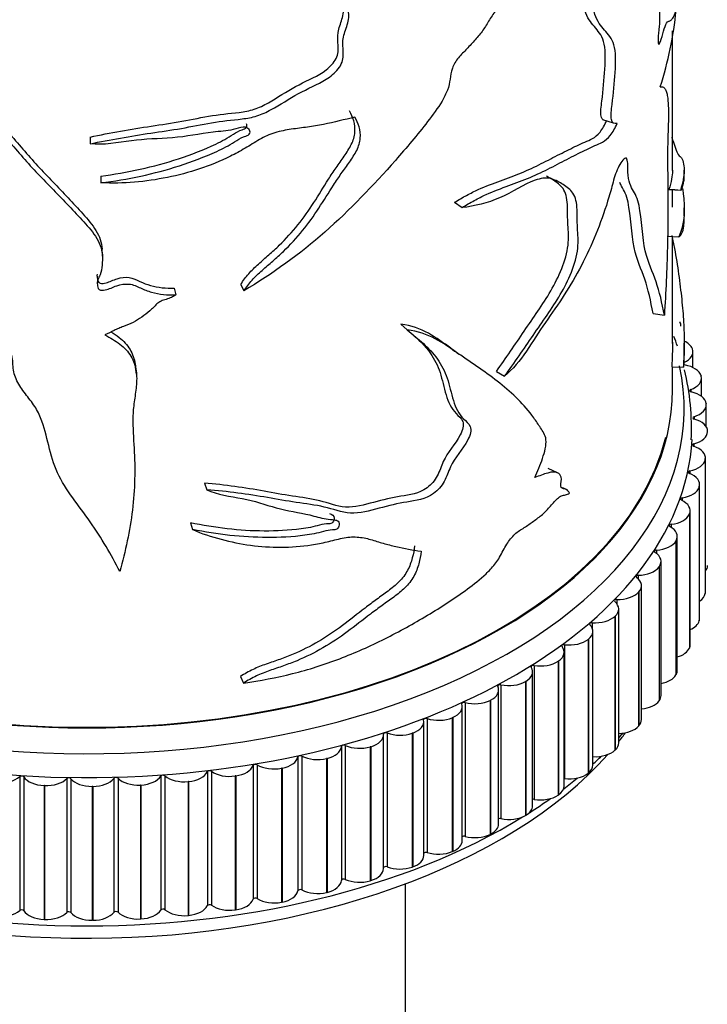
# Model space of a CAD drawing. Units: millimetres. Extents: x 0 to 1263, y 0 to 1853.
# Drawn here: x 423 to 453, y 380 to 422 of the extents above; entities that cross this region are included whole.
import ezdxf
from ezdxf import colors
from ezdxf.entities.mleader import LeaderData, LeaderLine
from ezdxf.math import Vec2, Vec3

# ---------------------------------------------------------------- set-up
doc = ezdxf.new("R2010")
doc.units = ezdxf.units.MM
doc.layers.add('DV7_Défaut', color=7, linetype='Continuous')
doc.layers.add('Défaut', color=7, linetype='Continuous')

# ---------------------------------------------------------------- blocks, each defined once
blk = doc.blocks.new('_DOT')
at = {"color": 0}
blk.add_line((0, 0), (-1, 0), dxfattribs=at)
at = {"color": 0, "const_width": 0.333}
blk.add_lwpolyline([(-0.1665, 0, 1), (0.1665, 0, 1)], format="xyb", close=True, dxfattribs=at)
blk = doc.blocks.new('SE6')
at = {"layer": 'DV7_Défaut', "color": 7, "linetype": 'Continuous'}
for p, q in [((451.036, 416.041), (451.036, 422.001)), ((448.054, 418.212), (448.499, 418.074)), ((426.178, 417.461), (426.181, 417.172)), ((426.633, 415.797), (426.645, 415.508)), ((451.536, 415.689), (451.536, 416.044)), ((450.88, 415.221), (451.376, 415.188)), ((451.036, 414.469), (451.036, 415.211)), ((441.739, 414.678), (442.053, 414.453)), ((451.536, 414.083), (451.536, 414.445)), ((450.804, 413.238), (451.299, 413.199)), ((451.036, 408.647), (451.036, 413.22)), ((426.709, 412.384), (426.695, 412.677)), ((429.77, 411.014), (429.844, 410.729)), ((432.611, 411.173), (432.743, 410.894)), ((450.206, 409.927), (450.689, 409.853)), ((439.439, 409.476), (439.707, 409.232)), ((451.348, 409.576), (451.354, 409.565)), ((451.536, 408.373), (451.536, 408.66)), ((451.879, 408.43), (451.884, 408.418)), ((451.909, 407.622), (451.909, 408.291)), ((451.006, 407.658), (451.506, 407.644)), ((451.036, 406.679), (451.036, 407.658)), ((428.161, 407.342), (428.119, 407.637)), ((443.52, 407.46), (443.87, 407.254)), ((452.256, 407.263), (452.259, 407.252)), ((452.269, 406.397), (452.269, 407.168)), ((451.817, 406.685), (451.817, 406.589)), ((452.475, 406.084), (452.476, 406.072)), ((452.478, 405.094), (452.478, 406.033)), ((451.96, 405.527), (451.96, 405.426)), ((451.946, 404.366), (451.946, 404.26)), ((452.435, 403.712), (452.433, 403.701)), ((452.433, 403.701), (452.433, 397.985)), ((452.435, 403.712), (452.435, 397.997)), ((452.439, 398.047), (452.439, 403.763)), ((446.127, 403.132), (445.723, 403.314)), ((451.777, 403.208), (451.777, 403.097)), ((431.059, 402.692), (431.159, 402.41)), ((452.19, 396.915), (452.19, 402.63)), ((452.177, 402.535), (452.173, 402.524)), ((452.173, 402.524), (452.173, 396.808)), ((452.177, 402.535), (452.177, 396.82)), ((451.453, 402.062), (451.453, 401.944)), ((451.761, 401.373), (451.756, 401.362)), ((451.756, 401.362), (451.756, 395.646)), ((451.761, 401.373), (451.761, 395.658)), ((451.79, 395.796), (451.79, 401.512)), ((430.459, 400.994), (430.547, 400.709)), ((450.976, 400.934), (450.976, 400.807)), ((451.191, 400.233), (451.184, 400.222)), ((451.184, 400.222), (451.184, 394.507)), ((451.191, 400.233), (451.191, 394.518)), ((451.241, 394.7), (451.241, 400.415)), ((450.349, 399.831), (450.349, 399.691)), ((450.547, 393.631), (450.547, 399.346)), ((450.469, 399.122), (450.461, 399.112)), ((450.461, 399.112), (450.461, 393.396)), ((450.469, 399.122), (450.469, 393.407)), ((449.576, 398.759), (449.576, 398.601)), ((449.601, 398.047), (449.591, 398.037)), ((449.591, 398.037), (449.591, 392.321)), ((449.601, 398.047), (449.601, 392.332)), ((449.711, 392.596), (449.711, 398.311)), ((452.435, 397.997), (452.433, 397.985)), ((448.662, 397.724), (448.662, 397.54)), ((448.739, 391.602), (448.739, 397.317)), ((447.611, 396.734), (447.611, 396.499)), ((448.59, 397.014), (448.58, 397.004)), ((448.58, 397.004), (448.58, 391.288)), ((448.59, 397.014), (448.59, 391.298)), ((452.177, 396.82), (452.173, 396.808)), ((447.637, 390.654), (447.637, 396.369)), ((447.444, 396.029), (447.432, 396.019)), ((447.432, 396.019), (447.432, 390.304)), ((447.444, 396.029), (447.444, 390.313)), ((446.41, 389.758), (446.41, 395.474)), ((446.43, 395.794), (446.43, 390.078)), ((451.761, 395.658), (451.756, 395.646)), ((446.17, 395.098), (446.156, 395.089)), ((446.156, 395.089), (446.156, 389.374)), ((446.17, 395.098), (446.17, 389.383)), ((445.067, 388.92), (445.067, 394.636)), ((445.127, 394.909), (445.127, 389.194)), ((432.595, 394.433), (432.726, 394.154)), ((444.774, 394.227), (444.76, 394.219)), ((444.76, 394.219), (444.76, 388.503)), ((444.774, 394.227), (444.774, 388.512)), ((451.191, 394.518), (451.184, 394.507)), ((443.615, 388.145), (443.615, 393.86)), ((443.709, 394.085), (443.709, 388.37)), ((443.266, 393.422), (443.25, 393.414)), ((443.25, 393.414), (443.25, 387.698)), ((443.266, 393.422), (443.266, 387.706)), ((450.469, 393.407), (450.461, 393.396)), ((442.064, 387.437), (442.064, 393.152)), ((442.185, 393.328), (442.185, 387.612)), ((440.423, 386.8), (440.423, 392.515)), ((440.564, 392.64), (440.564, 386.925)), ((441.654, 392.686), (441.637, 392.679)), ((441.637, 392.679), (441.637, 386.963)), ((441.654, 392.686), (441.654, 386.97)), ((449.601, 392.332), (449.591, 392.321)), ((438.701, 386.239), (438.701, 391.954)), ((438.855, 392.028), (438.855, 386.312)), ((439.948, 392.024), (439.93, 392.018)), ((439.93, 392.018), (439.93, 386.302)), ((439.948, 392.024), (439.948, 386.309)), ((436.908, 391.45), (436.908, 385.734)), ((437.069, 391.493), (437.069, 385.778)), ((438.158, 391.441), (438.14, 391.435)), ((438.14, 391.435), (438.14, 385.72)), ((438.158, 391.441), (438.158, 385.725)), ((448.59, 391.298), (448.58, 391.288)), ((435.05, 391.004), (435.05, 385.289)), ((435.217, 391.04), (435.217, 385.325)), ((436.295, 390.939), (436.276, 390.935)), ((436.276, 390.935), (436.276, 385.219)), ((436.295, 390.939), (436.295, 385.224)), ((433.138, 390.643), (433.138, 384.928)), ((433.309, 390.672), (433.309, 384.956)), ((434.371, 390.523), (434.352, 390.519)), ((434.352, 390.519), (434.352, 384.804)), ((434.371, 390.523), (434.371, 384.807)), ((423.176, 390.162), (423.176, 384.447)), ((423.353, 390.151), (423.353, 384.436)), ((425.182, 390.079), (425.182, 384.364)), ((425.36, 390.076), (425.36, 384.36)), ((427.194, 390.086), (427.194, 384.37)), ((427.372, 390.091), (427.372, 384.375)), ((429.198, 390.183), (429.198, 384.467)), ((429.375, 390.195), (429.375, 384.48)), ((431.184, 390.369), (431.184, 384.653)), ((431.358, 390.39), (431.358, 384.674)), ((432.397, 390.193), (432.377, 390.191)), ((432.377, 390.191), (432.377, 384.475)), ((432.397, 390.193), (432.397, 384.478)), ((447.444, 390.313), (447.432, 390.304)), ((424.238, 389.781), (424.218, 389.782)), ((424.218, 389.782), (424.218, 384.067)), ((424.238, 389.781), (424.238, 384.066)), ((426.293, 389.747), (426.272, 389.747)), ((426.272, 389.747), (426.272, 384.031)), ((426.293, 389.747), (426.293, 384.031)), ((428.345, 389.804), (428.325, 389.803)), ((428.325, 389.803), (428.325, 384.088)), ((428.345, 389.804), (428.345, 384.089)), ((430.384, 389.954), (430.364, 389.952)), ((430.364, 389.952), (430.364, 384.236)), ((430.384, 389.954), (430.384, 384.238)), ((446.17, 389.383), (446.156, 389.374)), ((444.774, 388.512), (444.76, 388.503)), ((443.266, 387.706), (443.25, 387.698)), ((441.654, 386.97), (441.637, 386.963)), ((439.948, 386.309), (439.93, 386.302)), ((438.158, 385.725), (438.14, 385.72)), ((439.636, 358.73), (439.636, 385.586)), ((436.295, 385.224), (436.276, 385.219)), ((434.371, 384.807), (434.352, 384.804)), ((430.384, 384.238), (430.364, 384.236)), ((432.397, 384.478), (432.377, 384.475)), ((424.238, 384.066), (424.218, 384.067)), ((426.293, 384.031), (426.272, 384.031)), ((428.345, 384.089), (428.325, 384.088))]:
    blk.add_line(p, q, dxfattribs=at)
for centre, radius, start, end in [((434.883, 424.549), 16.395, 342.4588, 354.1519), ((405.293, -304.337), 720.999, 86.334824, 86.374627), ((441.12, 405.007), 10.727, 19.2085, 21.5964), ((505.664, 496.547), 108.945, 233.95319, 234.18827), ((441.12, 405.007), 10.727, 357.4633, 13.5435)]:
    blk.add_arc(centre, radius, start, end, dxfattribs=at)
for centre, major_axis, start_param, end_param in [((450.398, 409.394), (-1, 0), 3.141593, 3.441401), ((450.904, 408.302), (1, 0), 0.223014, 0.887919), ((450.909, 408.291), (-1, 0), 2.22831, 3.363831), ((426.036, 405.862), (-25.5, 0), 0, 3.266636), ((451.267, 407.18), (1, 0), 0.145444, 1.280966), ((451.269, 407.168), (-1, 0), 2.15074, 3.286261), ((426.036, 406.679), (-25, 0), 0, 3.141593), ((426.036, 406.679), (-25, 0), 0, 3.141593), ((451.872, 406.637), (0.1, 0), 2.15074, 4.344988), ((451.477, 406.044), (1, 0), 0.067874, 1.203395), ((426.036, 406.679), (-24.96, 0), 0.022594, 3.000619), ((451.478, 406.033), (-1, 0), 2.073169, 3.208691), ((452.008, 405.476), (0.1, 0), 2.073169, 4.267418), ((451.535, 404.903), (-1, 0), 3.131896, 4.267418), ((426.036, 405.046), (-25.85, 0), 0.015795, 3.108988), ((451.534, 404.892), (1, 0), 5.137192, 6.272713), ((451.988, 404.313), (0.1, 0), 1.995599, 4.189848), ((451.439, 403.763), (-1, 0), 3.054326, 4.189848), ((451.437, 403.751), (1, 0), 5.059622, 6.195143), ((451.811, 403.154), (0.1, 0), 1.918029, 4.112277), ((451.19, 402.63), (-1, 0), 2.976756, 4.112277), ((451.187, 402.619), (1, 0), 4.982052, 6.117573), ((451.48, 402.007), (0.1, 0), 1.840459, 4.034707), ((450.79, 401.512), (-1, 0), 2.899186, 4.034707), ((450.785, 401.501), (1, 0), 4.904481, 6.040003), ((450.995, 400.877), (0.1, 0), 1.762889, 3.957137), ((450.241, 400.415), (-1, 0), 2.821616, 3.957137), ((450.235, 400.404), (1, 0), 4.826911, 5.962433), ((450.361, 399.773), (0.1, 0), 1.685319, 3.879567), ((449.547, 399.346), (-1, 0), 2.744045, 3.879567), ((449.539, 399.335), (1, 0), 4.749341, 5.884862), ((451.534, 399.176), (1, 0), 5.842274, 6.272713), ((449.58, 398.701), (0.1, 0), 1.607748, 3.801997), ((448.711, 398.311), (-1, 0), 2.666475, 3.801997), ((448.702, 398.301), (-1, 0), 1.530178, 2.6657), ((451.437, 398.036), (1, 0), 5.565179, 6.195143), ((451.439, 398.047), (-1, 0), 3.054326, 3.141593), ((448.658, 397.667), (0.1, 0), 1.530178, 3.724426), ((447.739, 397.317), (-1, 0), 2.588905, 3.724426), ((447.599, 396.677), (0.1, 0), 1.452608, 3.646856), ((447.729, 397.307), (-1, 0), 1.452608, 2.588129), ((451.187, 396.903), (1, 0), 5.360096, 6.117573), ((451.19, 396.915), (-1, 0), 2.976756, 3.141593), ((446.637, 396.369), (-1, 0), 2.511335, 3.646856), ((446.625, 396.36), (-1, 0), 1.375038, 2.510559), ((445.41, 395.474), (-1, 0), 2.433765, 3.569286), ((446.411, 395.737), (0.1, 0), 1.375038, 3.569286), ((450.785, 395.785), (1, 0), 5.185868, 6.040003), ((450.79, 395.796), (-1, 0), 2.899186, 3.141593), ((445.397, 395.465), (-1, 0), 1.297468, 2.432989), ((444.067, 394.636), (-1, 0), 2.356194, 3.491716), ((445.1, 394.853), (0.1, 0), 1.297468, 3.491716), ((450.241, 394.7), (-1, 0), 2.821616, 3.141593), ((444.053, 394.628), (-1, 0), 1.219897, 2.355419), ((450.235, 394.689), (1, 0), 5.029563, 5.962433), ((442.615, 393.86), (-1, 0), 2.278624, 3.414146), ((443.675, 394.031), (0.1, 0), 1.219897, 3.414146), ((442.6, 393.853), (-1, 0), 1.142327, 2.277849), ((449.539, 393.62), (1, 0), 4.885166, 5.884862), ((449.547, 393.631), (-1, 0), 2.744045, 3.141593), ((441.064, 393.152), (-1, 0), 2.201054, 3.336576), ((442.143, 393.275), (0.1, 0), 1.142327, 3.336576), ((439.423, 392.515), (-1, 0), 2.123484, 3.259005), ((440.515, 392.59), (0.1, 0), 1.064757, 3.259005), ((441.048, 393.145), (-1, 0), 1.064757, 2.200278), ((448.711, 392.596), (-1, 0), 2.666475, 3.141593), ((448.702, 392.586), (1, 0), 4.749333, 5.807292), ((437.701, 391.954), (-1, 0), 2.045914, 3.181435), ((438.8, 391.979), (0.1, 0), 0.987187, 3.181435), ((439.406, 392.509), (-1, 0), 0.987187, 2.122708), ((426.036, 397.697), (-25, 0), -3.573572, -3.544245), ((426.036, 398.514), (-25.5, 0), -3.614314, -3.598216), ((435.908, 391.472), (1, 0), 5.109936, 6.245458), ((437.007, 391.448), (-0.1, 0), 4.051209, 6.245458), ((437.683, 391.949), (-1, 0), 0.909617, 2.045138), ((447.729, 391.592), (1, 0), 4.620001, 5.729722), ((447.739, 391.602), (-1, 0), 2.588905, 3.141593), ((426.036, 397.697), (-25, 0), 0.48976, 2.667673), ((434.057, 391.071), (1, 0), 5.032366, 6.167887), ((435.149, 390.998), (-0.1, 0), 3.973639, 6.167887), ((435.89, 391.467), (-1, 0), 0.832046, 1.967568), ((426.036, 398.514), (-25.5, 0), -3.701901, -3.674342), ((431.28, 390.353), (-0.1, 0), 3.818499, 6.012747), ((432.157, 390.754), (1, 0), 4.954796, 6.090317), ((433.236, 390.632), (-0.1, 0), 3.896069, 6.090317), ((434.038, 391.067), (-1, 0), 0.754476, 1.889998), ((446.637, 390.654), (-1, 0), 2.511335, 3.141593), ((422.34, 390.479), (-1, 0), 1.425352, 2.560874), ((423.26, 390.131), (-0.1, 0), 3.508218, 5.702466), ((424.287, 390.358), (-1, 0), 0.366625, 1.502147), ((424.306, 390.357), (-1, 0), 1.502922, 2.638444), ((425.27, 390.051), (-0.1, 0), 3.585788, 5.780036), ((426.263, 390.324), (-1, 0), 0.444195, 1.579717), ((426.283, 390.324), (1, 0), 4.722085, 5.857607), ((427.285, 390.062), (-0.1, 0), 3.663358, 5.857607), ((428.239, 390.379), (-1, 0), 0.521766, 1.657287), ((428.258, 390.38), (1, 0), 4.799655, 5.935177), ((429.292, 390.163), (-0.1, 0), 3.740929, 5.935177), ((430.201, 390.521), (-1, 0), 0.599336, 1.734857), ((430.22, 390.523), (1, 0), 4.877226, 6.012747), ((432.138, 390.751), (-1, 0), 0.676906, 1.812427), ((426.036, 398.514), (-25.5, 0), -3.788009, -3.749849), ((446.411, 390.022), (0.1, 0), 1.375038, 1.57997), ((446.625, 390.645), (1, 0), 4.51663, 5.652152), ((445.41, 389.758), (-1, 0), 2.433765, 3.141593), ((426.036, 398.514), (-25.5, 0), -3.878161, -3.824195), ((445.1, 389.138), (0.1, 0), 1.297468, 1.909893), ((445.397, 389.749), (1, 0), 4.43906, 5.574582), ((426.036, 398.514), (-25.5, 0), 0.700122, 2.388304), ((444.067, 388.92), (-1, 0), 2.356194, 3.141593), ((443.675, 388.316), (0.1, 0), 1.219897, 2.206762), ((444.053, 388.912), (1, 0), 4.36149, 5.497011), ((442.615, 388.145), (-1, 0), 2.278624, 3.141593), ((442.143, 387.56), (0.1, 0), 1.142327, 2.484155), ((442.6, 388.137), (1, 0), 4.28392, 5.419441), ((441.064, 387.437), (-1, 0), 2.201054, 3.141593), ((439.423, 386.8), (-1, 0), 2.123484, 3.141593), ((440.515, 386.874), (0.1, 0), 1.064757, 2.749903), ((441.048, 387.43), (1, 0), 4.20635, 5.341871), ((437.701, 386.239), (-1, 0), 2.045914, 3.141593), ((438.8, 386.264), (0.1, 0), 0.987187, 3.009362), ((439.406, 386.794), (1, 0), 4.128779, 5.264301), ((437.007, 385.732), (0.1, 0), 0.909617, 3.103865), ((435.908, 385.756), (1, 0), 5.109936, 6.245458), ((437.683, 386.233), (1, 0), 4.051209, 5.186731), ((433.236, 384.917), (0.1, 0), 0.754476, 2.948725), ((434.038, 385.352), (1, 0), 3.896069, 5.03159), ((434.057, 385.355), (1, 0), 5.032366, 6.167887), ((435.149, 385.282), (0.1, 0), 0.832046, 3.026295), ((435.89, 385.752), (1, 0), 3.973639, 5.10916), ((430.22, 384.808), (1, 0), 4.877226, 6.012747), ((431.28, 384.638), (0.1, 0), 0.676906, 2.871154), ((432.138, 385.036), (1, 0), 3.818499, 4.95402), ((432.157, 385.038), (1, 0), 4.954796, 6.090317), ((422.34, 384.763), (1, 0), 4.566945, 5.702466), ((423.26, 384.415), (0.1, 0), 0.366625, 2.560874), ((424.287, 384.643), (-1, 0), 0.366625, 1.502147), ((424.306, 384.642), (1, 0), 4.644515, 5.780036), ((425.27, 384.336), (0.1, 0), 0.444195, 2.638444), ((426.263, 384.609), (1, 0), 3.585788, 4.72131), ((426.283, 384.609), (1, 0), 4.722085, 5.857607), ((427.285, 384.347), (0.1, 0), 0.521766, 2.716014), ((428.239, 384.663), (1, 0), 3.663358, 4.79888), ((428.258, 384.664), (1, 0), 4.799655, 5.935177), ((429.292, 384.447), (0.1, 0), 0.599336, 2.793584), ((430.201, 384.806), (1, 0), 3.740929, 4.87645)]:
    blk.add_ellipse(centre, major_axis=major_axis, ratio=0.57735, start_param=start_param, end_param=end_param, dxfattribs=at)
for points, knots in [([(448.056, 418.209), (448.024, 418.237), (448, 418.282), (447.955, 418.516), (447.991, 418.766), (448.081, 419.468), (448.118, 419.918), (448.175, 420.805), (448.184, 421.245), (448.005, 421.826), (447.853, 421.997), (447.547, 422.36), (447.391, 422.549), (447.205, 423.175), (447.17, 423.565), (447.099, 424.334), (447.063, 424.719), (447.03, 425.529), (447.04, 425.964), (447.07, 426.412)], [0, 0, 0, 0, 0.0259611, 0.0259611, 0.090897, 0.090897, 0.2207689, 0.2207689, 0.3506407, 0.3506407, 0.4805126, 0.4805126, 0.6103844, 0.6103844, 0.7402563, 0.7402563, 0.8701281, 0.8701281, 1, 1, 1, 1]), ([(448.675, 418.046), (448.568, 418.018), (448.461, 418.041), (448.393, 418.369), (448.429, 418.62), (448.521, 419.323), (448.558, 419.774), (448.618, 420.663), (448.627, 421.105), (448.447, 421.682), (448.294, 421.85), (447.984, 422.206), (447.824, 422.389), (447.631, 423.003), (447.594, 423.399), (447.521, 424.17), (447.484, 424.556), (447.45, 425.368), (447.46, 425.802), (447.49, 426.256)], [0, 0, 0, 0, 0.0625, 0.0625, 0.125, 0.125, 0.25, 0.25, 0.375, 0.375, 0.5, 0.5, 0.625, 0.625, 0.75, 0.75, 0.875, 0.875, 1, 1, 1, 1]), ([(447.49, 426.256), (447.824, 426.286), (448.127, 426.28), (448.618, 426.032), (448.82, 425.824), (449.192, 425.374), (449.362, 425.135), (449.701, 424.714), (449.864, 424.522), (450.087, 424.213), (450.157, 424.106), (450.289, 423.879), (450.351, 423.763), (450.448, 423.442), (450.481, 423.235), (450.489, 422.824), (450.487, 422.677), (450.478, 422.377), (450.472, 422.223), (450.45, 421.976), (450.438, 421.889), (450.422, 421.722), (450.421, 421.646), (450.429, 421.518), (450.427, 421.428), (450.467, 421.411), (450.496, 421.48), (450.568, 421.665), (450.61, 421.833), (450.697, 422.119), (450.743, 422.249), (450.829, 422.406), (450.864, 422.405), (450.932, 422.417), (450.966, 422.442), (451.033, 422.511), (451.066, 422.556), (451.132, 422.699), (451.163, 422.789), (451.193, 422.879)], [0, 0, 0, 0, 0.125, 0.125, 0.25, 0.25, 0.375, 0.375, 0.5, 0.5, 0.5625, 0.5625, 0.625, 0.625, 0.6875, 0.6875, 0.71875, 0.71875, 0.75, 0.75, 0.765625, 0.765625, 0.78125, 0.78125, 0.796875, 0.796875, 0.8125, 0.8125, 0.84375, 0.84375, 0.875, 0.875, 0.90625, 0.90625, 0.9375, 0.9375, 0.96875, 0.96875, 1, 1, 1, 1]), ([(426.181, 417.172), (427.038, 417.348), (427.907, 417.505), (429.209, 417.695), (429.643, 417.757), (430.506, 417.908), (430.935, 417.997), (431.796, 418.146), (432.233, 418.185), (432.881, 418.262), (433.094, 418.298), (433.507, 418.428), (433.707, 418.523), (434.296, 418.846), (434.679, 419.095), (435.46, 419.532), (435.877, 419.691), (436.446, 420.044), (436.631, 420.193), (436.914, 420.546), (436.984, 420.759), (436.991, 421.139), (436.957, 421.321), (436.969, 421.701), (437.039, 421.903), (437.175, 422.308), (437.235, 422.512), (437.218, 422.802), (437.187, 422.891), (437.055, 423.012), (436.966, 423.045), (436.685, 423.119), (436.482, 423.141), (436.107, 423.252), (435.931, 423.33), (435.443, 423.606), (435.162, 423.846), (434.553, 424.286), (434.217, 424.471), (433.109, 424.927), (432.252, 425.089), (431.399, 425.285)], [0, 0, 0, 0, 0.125, 0.125, 0.1875, 0.1875, 0.25, 0.25, 0.3125, 0.3125, 0.34375, 0.34375, 0.375, 0.375, 0.4375, 0.4375, 0.5, 0.5, 0.53125, 0.53125, 0.5625, 0.5625, 0.59375, 0.59375, 0.625, 0.625, 0.65625, 0.65625, 0.671875, 0.671875, 0.6875, 0.6875, 0.71875, 0.71875, 0.75, 0.75, 0.8125, 0.8125, 0.875, 0.875, 1, 1, 1, 1]), ([(426.178, 417.461), (427.041, 417.641), (427.916, 417.8), (429.228, 417.994), (429.664, 418.057), (430.533, 418.214), (430.964, 418.305), (431.833, 418.449), (432.277, 418.472), (432.925, 418.572), (433.137, 418.623), (433.543, 418.788), (433.739, 418.896), (434.322, 419.241), (434.705, 419.486), (435.487, 419.905), (435.906, 420.055), (436.429, 420.467), (436.591, 420.633), (436.775, 421.005), (436.779, 421.197), (436.757, 421.555), (436.732, 421.731), (436.793, 422.105), (436.873, 422.301), (436.988, 422.688), (437.034, 422.892), (436.986, 423.077), (436.98, 423.092), (436.974, 423.107)], [0, 0, 0, 0, 0.189608, 0.189608, 0.284412, 0.284412, 0.379216, 0.379216, 0.47402, 0.47402, 0.521422, 0.521422, 0.568823, 0.568823, 0.663627, 0.663627, 0.758431, 0.758431, 0.805833, 0.805833, 0.853235, 0.853235, 0.900637, 0.900637, 0.948039, 0.948039, 0.995441, 0.995441, 1, 1, 1, 1]), ([(443.924, 423.123), (443.805, 423.009), (443.676, 422.955), (443.421, 422.779), (443.316, 422.62), (443.132, 422.318), (443.044, 422.164), (442.846, 421.875), (442.732, 421.744), (442.498, 421.485), (442.381, 421.354), (442.143, 421.098), (442.016, 420.981), (441.787, 420.715), (441.7, 420.556), (441.586, 420.24), (441.561, 420.085), (441.52, 419.778), (441.492, 419.624), (441.371, 419.306), (441.289, 419.148), (441.02, 418.692), (440.804, 418.403), (440.145, 417.553), (439.683, 417.005), (438.263, 415.391), (437.275, 414.355), (435.131, 412.459), (433.969, 411.632), (432.743, 410.894)], [0, 0, 0, 0, 0.03125, 0.03125, 0.0625, 0.0625, 0.09375, 0.09375, 0.125, 0.125, 0.15625, 0.15625, 0.1875, 0.1875, 0.21875, 0.21875, 0.25, 0.25, 0.28125, 0.28125, 0.3125, 0.3125, 0.375, 0.375, 0.5, 0.5, 0.75, 0.75, 1, 1, 1, 1]), ([(419.685, 420.253), (420.278, 419.89), (420.858, 419.507), (421.842, 418.628), (422.274, 418.148), (423.109, 417.183), (423.513, 416.698), (424.371, 415.769), (424.812, 415.318), (425.454, 414.639), (425.665, 414.411), (426.074, 413.952), (426.273, 413.721), (426.583, 413.221), (426.682, 412.955), (426.695, 412.676)], [0, 0, 0, 0, 0.18213, 0.18213, 0.36426, 0.36426, 0.54639, 0.54639, 0.72852, 0.72852, 0.819585, 0.819585, 0.91065, 0.91065, 1, 1, 1, 1]), ([(419.558, 419.974), (420.155, 419.613), (420.74, 419.235), (421.738, 418.363), (422.179, 417.884), (423.027, 416.923), (423.437, 416.44), (424.306, 415.513), (424.754, 415.064), (425.407, 414.388), (425.621, 414.162), (426.037, 413.705), (426.243, 413.477), (426.571, 412.977), (426.686, 412.708), (426.717, 412.281), (426.707, 412.139), (426.675, 411.856), (426.655, 411.713), (426.578, 411.508), (426.538, 411.442), (426.481, 411.306), (426.478, 411.232), (426.506, 411.089), (426.5, 411.002), (426.636, 410.911), (426.739, 410.925), (426.996, 410.972), (427.152, 411.057), (427.484, 411.168), (427.667, 411.201), (428.024, 411.172), (428.178, 411.091), (428.482, 410.948), (428.642, 410.891), (428.968, 410.795), (429.136, 410.755), (429.488, 410.724), (429.666, 410.726), (429.844, 410.729)], [0, 0, 0, 0, 0.125, 0.125, 0.25, 0.25, 0.375, 0.375, 0.5, 0.5, 0.5625, 0.5625, 0.625, 0.625, 0.6875, 0.6875, 0.71875, 0.71875, 0.75, 0.75, 0.765625, 0.765625, 0.78125, 0.78125, 0.796875, 0.796875, 0.8125, 0.8125, 0.84375, 0.84375, 0.875, 0.875, 0.90625, 0.90625, 0.9375, 0.9375, 0.96875, 0.96875, 1, 1, 1, 1]), ([(450.516, 419.608), (450.58, 419.617), (450.637, 419.604), (450.711, 419.532), (450.734, 419.498), (450.773, 419.41), (450.79, 419.355), (450.818, 419.221), (450.829, 419.143), (450.846, 418.972), (450.852, 418.879), (450.864, 418.578), (450.863, 418.352), (450.853, 417.888), (450.844, 417.648), (450.83, 417.175), (450.825, 416.944), (450.822, 416.276), (450.831, 415.858), (450.848, 414.58), (450.844, 413.691), (450.795, 411.818), (450.748, 410.842), (450.689, 409.853)], [0, 0, 0, 0, 0.0625, 0.0625, 0.09375, 0.09375, 0.125, 0.125, 0.15625, 0.15625, 0.1875, 0.1875, 0.25, 0.25, 0.3125, 0.3125, 0.375, 0.375, 0.5, 0.5, 0.75, 0.75, 1, 1, 1, 1]), ([(432.611, 411.173), (432.713, 411.329), (432.824, 411.481), (433.075, 411.77), (433.216, 411.907), (433.511, 412.174), (433.664, 412.304), (433.965, 412.569), (434.113, 412.704), (434.539, 413.119), (434.804, 413.411), (435.295, 414.019), (435.519, 414.338), (435.941, 414.993), (436.141, 415.327), (436.457, 415.823), (436.565, 415.987), (436.79, 416.314), (436.909, 416.476), (437.136, 416.804), (437.244, 416.972), (437.371, 417.231), (437.407, 417.318), (437.46, 417.494), (437.476, 417.583), (437.495, 417.838), (437.472, 418), (437.389, 418.301), (437.33, 418.442), (437.257, 418.575)], [0, 0, 0, 0, 0.0625, 0.0625, 0.125, 0.125, 0.1875, 0.1875, 0.25, 0.25, 0.375, 0.375, 0.5, 0.5, 0.625, 0.625, 0.6875, 0.6875, 0.75, 0.75, 0.8125, 0.8125, 0.84375, 0.84375, 0.875, 0.875, 0.9375, 0.9375, 1, 1, 1, 1]), ([(437.481, 418.317), (437.04, 418.2), (436.592, 418.092), (435.913, 417.96), (435.686, 417.92), (435.229, 417.854), (435, 417.828), (434.653, 417.776), (434.536, 417.757), (434.303, 417.709), (434.184, 417.68), (433.952, 417.608), (433.839, 417.566), (433.621, 417.467), (433.516, 417.411), (433.204, 417.235), (433.003, 417.104), (432.59, 416.862), (432.38, 416.749), (431.737, 416.432), (431.295, 416.251), (430.398, 415.95), (429.942, 415.83), (429.017, 415.643), (428.546, 415.576), (427.596, 415.498), (427.121, 415.487), (426.645, 415.508)], [0, 0, 0, 0, 0.125, 0.125, 0.1875, 0.1875, 0.25, 0.25, 0.28125, 0.28125, 0.3125, 0.3125, 0.34375, 0.34375, 0.375, 0.375, 0.4375, 0.4375, 0.5, 0.5, 0.625, 0.625, 0.75, 0.75, 0.875, 0.875, 1, 1, 1, 1]), ([(432.743, 410.894), (432.848, 411.053), (432.962, 411.207), (433.222, 411.5), (433.369, 411.638), (433.671, 411.907), (433.827, 412.038), (434.134, 412.304), (434.285, 412.44), (434.723, 412.862), (434.997, 413.16), (435.5, 413.776), (435.726, 414.097), (436.154, 414.752), (436.357, 415.085), (436.678, 415.58), (436.788, 415.744), (437.016, 416.069), (437.136, 416.229), (437.364, 416.555), (437.472, 416.72), (437.6, 416.979), (437.636, 417.067), (437.689, 417.241), (437.705, 417.329), (437.724, 417.585), (437.7, 417.745), (437.616, 418.046), (437.555, 418.185), (437.481, 418.317)], [0, 0, 0, 0, 0.0625, 0.0625, 0.125, 0.125, 0.1875, 0.1875, 0.25, 0.25, 0.375, 0.375, 0.5, 0.5, 0.625, 0.625, 0.6875, 0.6875, 0.75, 0.75, 0.8125, 0.8125, 0.84375, 0.84375, 0.875, 0.875, 0.9375, 0.9375, 1, 1, 1, 1]), ([(441.739, 414.678), (441.91, 414.782), (442.08, 414.882), (442.417, 415.064), (442.584, 415.147), (443.075, 415.368), (443.39, 415.484), (444.001, 415.706), (444.298, 415.813), (444.878, 416.057), (445.16, 416.191), (445.707, 416.463), (445.972, 416.601), (446.48, 416.862), (446.724, 416.985), (447.072, 417.148), (447.185, 417.199), (447.405, 417.294), (447.512, 417.334), (447.727, 417.456), (447.837, 417.542), (448.048, 417.805), (448.149, 417.978), (448.231, 418.179)], [0, 0, 0, 0, 0.0625, 0.0625, 0.125, 0.125, 0.25, 0.25, 0.375, 0.375, 0.5, 0.5, 0.625, 0.625, 0.75, 0.75, 0.8125, 0.8125, 0.875, 0.875, 0.9375, 0.9375, 1, 1, 1, 1]), ([(426.645, 415.508), (427.782, 415.652), (428.911, 415.886), (430.534, 416.414), (431.068, 416.613), (431.848, 416.97), (432.106, 417.102), (432.472, 417.332), (432.587, 417.418), (432.79, 417.496), (432.864, 417.511), (432.992, 417.582), (433.015, 417.655), (432.981, 417.826), (432.853, 417.897), (432.572, 417.865), (432.43, 417.817), (432.006, 417.719), (431.718, 417.702), (430.856, 417.602), (430.279, 417.475), (429.112, 417.386), (428.525, 417.381), (427.356, 417.218), (426.77, 417.113), (426.181, 417.172)], [0, 0, 0, 0, 0.25, 0.25, 0.375, 0.375, 0.4375, 0.4375, 0.46875, 0.46875, 0.484375, 0.484375, 0.5, 0.5, 0.53125, 0.53125, 0.5625, 0.5625, 0.625, 0.625, 0.75, 0.75, 0.875, 0.875, 1, 1, 1, 1]), ([(426.633, 415.797), (427.765, 415.943), (428.884, 416.179), (430.498, 416.717), (431.03, 416.919), (431.806, 417.287), (432.057, 417.422), (432.412, 417.657), (432.534, 417.732), (432.738, 417.798), (432.816, 417.822), (432.88, 417.927), (432.875, 417.981), (432.856, 418.027)], [0, 0, 0, 0, 0.5020125, 0.5020125, 0.7530188, 0.7530188, 0.8785219, 0.8785219, 0.9412735, 0.9412735, 0.9726493, 0.9726493, 1, 1, 1, 1]), ([(442.053, 414.453), (442.228, 414.559), (442.401, 414.66), (442.744, 414.846), (442.915, 414.931), (443.415, 415.156), (443.736, 415.276), (444.359, 415.505), (444.662, 415.615), (445.254, 415.867), (445.542, 416.004), (446.099, 416.284), (446.369, 416.426), (446.887, 416.695), (447.136, 416.822), (447.492, 416.992), (447.607, 417.045), (447.832, 417.144), (447.941, 417.186), (448.161, 417.313), (448.273, 417.4), (448.488, 417.668), (448.59, 417.842), (448.675, 418.046)], [0, 0, 0, 0, 0.0625, 0.0625, 0.125, 0.125, 0.25, 0.25, 0.375, 0.375, 0.5, 0.5, 0.625, 0.625, 0.75, 0.75, 0.8125, 0.8125, 0.875, 0.875, 0.9375, 0.9375, 1, 1, 1, 1]), ([(450.998, 417.452), (451.013, 417.415), (451.027, 417.377), (451.133, 417.101), (451.212, 416.833), (451.338, 416.606), (451.382, 416.629), (451.461, 416.515), (451.492, 416.411), (451.53, 416.201), (451.538, 416.104), (451.529, 415.8), (451.479, 415.531), (451.376, 415.188)], [0, 0, 0, 0, 0.025549, 0.025549, 0.187957, 0.187957, 0.350366, 0.350366, 0.512774, 0.512774, 0.675183, 0.675183, 1, 1, 1, 1]), ([(450.689, 409.853), (450.593, 410.377), (450.481, 410.867), (450.187, 411.709), (450, 412.065), (449.747, 413.145), (449.727, 413.951), (449.578, 414.684), (449.54, 414.815), (449.443, 415.033), (449.385, 415.123), (449.274, 415.324), (449.223, 415.435), (449.149, 415.728), (449.134, 415.915), (449.128, 416.217), (449.127, 416.32), (449.107, 416.499), (449.082, 416.571), (448.986, 416.554), (448.928, 416.492), (448.817, 416.344), (448.762, 416.252), (448.609, 415.934), (448.539, 415.682), (448.41, 415.199), (448.342, 414.959), (447.975, 413.769), (447.596, 412.842), (446.92, 411.546), (446.678, 411.131), (446.16, 410.328), (445.885, 409.942), (445.336, 409.15), (445.074, 408.73), (444.527, 407.914), (444.217, 407.559), (443.87, 407.254)], [0, 0, 0, 0, 0.125, 0.125, 0.25, 0.25, 0.375, 0.375, 0.40625, 0.40625, 0.4375, 0.4375, 0.46875, 0.46875, 0.5, 0.5, 0.515625, 0.515625, 0.53125, 0.53125, 0.546875, 0.546875, 0.5625, 0.5625, 0.59375, 0.59375, 0.625, 0.625, 0.75, 0.75, 0.8125, 0.8125, 0.875, 0.875, 0.9375, 0.9375, 1, 1, 1, 1]), ([(443.87, 407.254), (444.289, 407.829), (444.69, 408.417), (445.485, 409.579), (445.894, 410.137), (446.425, 411.042), (446.586, 411.356), (446.855, 412.036), (446.957, 412.393), (447.026, 413.031), (446.998, 413.309), (446.964, 413.875), (446.974, 414.184), (446.939, 414.748), (446.867, 414.973), (446.624, 415.272), (446.472, 415.369), (446.162, 415.564), (445.998, 415.652), (445.623, 415.728), (445.403, 415.705), (444.703, 415.442), (444.183, 415.095), (443.134, 414.645), (442.598, 414.503), (442.053, 414.453)], [0, 0, 0, 0, 0.125, 0.125, 0.25, 0.25, 0.3125, 0.3125, 0.375, 0.375, 0.4375, 0.4375, 0.5, 0.5, 0.5625, 0.5625, 0.625, 0.625, 0.6875, 0.6875, 0.75, 0.75, 0.875, 0.875, 1, 1, 1, 1]), ([(443.52, 407.46), (443.928, 408.027), (444.319, 408.606), (445.095, 409.752), (445.493, 410.302), (446.016, 411.197), (446.178, 411.516), (446.439, 412.18), (446.539, 412.529), (446.615, 413.162), (446.59, 413.441), (446.555, 413.999), (446.563, 414.301), (446.536, 414.864), (446.477, 415.103), (446.251, 415.415), (446.104, 415.517), (445.86, 415.682), (445.763, 415.742), (445.658, 415.791)], [0, 0, 0, 0, 0.188066, 0.188066, 0.376133, 0.376133, 0.470166, 0.470166, 0.564199, 0.564199, 0.658232, 0.658232, 0.752265, 0.752265, 0.846299, 0.846299, 0.940332, 0.940332, 1, 1, 1, 1]), ([(451.036, 416.044), (451.036, 416.032), (451.036, 416.019), (451.03, 415.814), (450.98, 415.555), (450.88, 415.221)], [0, 0, 0, 0, 0.061584, 0.061584, 1, 1, 1, 1]), ([(451.376, 415.188), (451.428, 415.179), (451.476, 415.363), (451.526, 415.615), (451.536, 415.652), (451.536, 415.7)], [0, 0, 0, 0, 0.5381323, 0.5381323, 1, 1, 1, 1]), ([(450.206, 409.927), (450.111, 410.461), (449.999, 410.961), (449.705, 411.821), (449.518, 412.192), (449.276, 413.309), (449.26, 414.109), (449.107, 414.828), (449.069, 414.955), (448.972, 415.17), (448.914, 415.261), (448.836, 415.412), (448.812, 415.463), (448.79, 415.519)], [0, 0, 0, 0, 0.276427, 0.276427, 0.552855, 0.552855, 0.829282, 0.829282, 0.898389, 0.898389, 0.967496, 0.967496, 1, 1, 1, 1]), ([(451.462, 415.263), (451.473, 415.186), (451.482, 415.113), (451.525, 414.765), (451.539, 414.524), (451.527, 413.848), (451.446, 413.497), (451.299, 413.199)], [0, 0, 0, 0, 0.076615, 0.076615, 0.38441, 0.38441, 1, 1, 1, 1]), ([(451.299, 413.199), (451.354, 413.22), (451.401, 413.273), (451.476, 413.432), (451.503, 413.537), (451.53, 413.75), (451.535, 413.845), (451.536, 413.953)], [0, 0, 0, 0, 0.375493, 0.375493, 0.750986, 0.750986, 1, 1, 1, 1]), ([(451.008, 413.254), (451.009, 413.248), (451.01, 413.242), (451.05, 413.062), (451.086, 412.884), (451.187, 412.343), (451.245, 411.972), (451.347, 411.243), (451.391, 410.884), (451.463, 410.198), (451.491, 409.872), (451.519, 409.407), (451.525, 409.257), (451.534, 408.962), (451.536, 408.816), (451.535, 408.514), (451.532, 408.358), (451.522, 408.019), (451.515, 407.836), (451.506, 407.644)], [0, 0, 0, 0, 0.0030778, 0.0030778, 0.0937071, 0.0937071, 0.2749657, 0.2749657, 0.4562243, 0.4562243, 0.6374828, 0.6374828, 0.7281121, 0.7281121, 0.8187414, 0.8187414, 0.9093707, 0.9093707, 1, 1, 1, 1]), ([(426.482, 411.61), (426.464, 411.542), (426.479, 411.471), (426.508, 411.332), (426.522, 411.248), (426.686, 411.205), (426.778, 411.219), (427.024, 411.283), (427.173, 411.363), (427.496, 411.465), (427.673, 411.492), (428.017, 411.451), (428.157, 411.367), (428.45, 411.229), (428.604, 411.173), (429.08, 411.032), (429.426, 411.009), (429.77, 411.014)], [0, 0, 0, 0, 0.065438, 0.065438, 0.132192, 0.132192, 0.198947, 0.198947, 0.332456, 0.332456, 0.465964, 0.465964, 0.599473, 0.599473, 0.732982, 0.732982, 1, 1, 1, 1]), ([(429.844, 410.729), (429.782, 410.685), (429.717, 410.647), (429.578, 410.583), (429.505, 410.557), (429.356, 410.51), (429.28, 410.49), (429.173, 410.445), (429.138, 410.427), (429.077, 410.385), (429.051, 410.361), (428.976, 410.286), (428.93, 410.233), (428.83, 410.133), (428.778, 410.085), (428.617, 409.947), (428.502, 409.862), (428.266, 409.698), (428.146, 409.617), (427.886, 409.481), (427.746, 409.429), (427.537, 409.351), (427.468, 409.325), (427.332, 409.268), (427.266, 409.237), (427.071, 409.141), (426.943, 409.072), (426.809, 409.015)], [0, 0, 0, 0, 0.0625, 0.0625, 0.125, 0.125, 0.1875, 0.1875, 0.21875, 0.21875, 0.25, 0.25, 0.3125, 0.3125, 0.375, 0.375, 0.5, 0.5, 0.625, 0.625, 0.75, 0.75, 0.8125, 0.8125, 0.875, 0.875, 1, 1, 1, 1]), ([(426.809, 409.015), (427.039, 408.9), (427.255, 408.773), (427.542, 408.549), (427.633, 408.468), (427.793, 408.296), (427.862, 408.205), (427.979, 408.011), (428.027, 407.908), (428.101, 407.699), (428.127, 407.592), (428.178, 407.264), (428.173, 407.041), (428.13, 406.6), (428.093, 406.379), (428.032, 405.937), (428.011, 405.717), (427.997, 405.057), (428.035, 404.619), (428.109, 403.303), (428.091, 402.423), (427.881, 400.658), (427.686, 399.784), (427.456, 398.916)], [0, 0, 0, 0, 0.0625, 0.0625, 0.09375, 0.09375, 0.125, 0.125, 0.15625, 0.15625, 0.1875, 0.1875, 0.25, 0.25, 0.3125, 0.3125, 0.375, 0.375, 0.5, 0.5, 0.75, 0.75, 1, 1, 1, 1]), ([(427.072, 409.15), (427.195, 409.077), (427.312, 408.997), (427.515, 408.836), (427.603, 408.755), (427.759, 408.583), (427.828, 408.492), (427.941, 408.299), (427.988, 408.196), (428.06, 407.988), (428.086, 407.882), (428.109, 407.728), (428.115, 407.682), (428.119, 407.635)], [0, 0, 0, 0, 0.2071958, 0.2071958, 0.3862788, 0.3862788, 0.5653617, 0.5653617, 0.7444447, 0.7444447, 0.9235277, 0.9235277, 1, 1, 1, 1]), ([(439.87, 409.109), (440.182, 408.838), (440.475, 408.557), (440.875, 407.981), (441.014, 407.715), (441.215, 407.106), (441.278, 406.768), (441.467, 406.149), (441.597, 405.871), (441.903, 405.555), (442.021, 405.467), (442.142, 405.174), (442.08, 404.948), (441.763, 404.351), (441.431, 404.01), (441.166, 403.409), (441.098, 403.202), (440.894, 402.803), (440.739, 402.622), (440.2, 402.24), (439.817, 402.183), (439.065, 402.074), (438.675, 401.975), (437.88, 401.766), (437.473, 401.642), (436.693, 401.694), (436.355, 401.846), (435.609, 402.023), (435.213, 402.078), (434.411, 402.198), (434.009, 402.271), (432.79, 402.496), (431.943, 402.613), (431.059, 402.692)], [0, 0, 0, 0, 0.089513, 0.089513, 0.154548, 0.154548, 0.219583, 0.219583, 0.284617, 0.284617, 0.317135, 0.317135, 0.349652, 0.349652, 0.414687, 0.414687, 0.447204, 0.447204, 0.479722, 0.479722, 0.544757, 0.544757, 0.609791, 0.609791, 0.674826, 0.674826, 0.739861, 0.739861, 0.804896, 0.804896, 0.86993, 0.86993, 1, 1, 1, 1]), ([(439.707, 409.232), (440.18, 408.841), (440.656, 408.473), (441.174, 407.744), (441.319, 407.471), (441.523, 406.861), (441.586, 406.528), (441.779, 405.913), (441.915, 405.636), (442.22, 405.332), (442.336, 405.249), (442.431, 405.034), (442.442, 404.94), (442.397, 404.737), (442.35, 404.632), (442.081, 404.129), (441.742, 403.789), (441.469, 403.178), (441.399, 402.968), (441.186, 402.562), (441.025, 402.381), (440.474, 401.999), (440.084, 401.941), (439.317, 401.827), (438.92, 401.724), (438.109, 401.509), (437.69, 401.384), (436.895, 401.437), (436.553, 401.585), (435.79, 401.758), (435.386, 401.811), (434.569, 401.927), (434.161, 401.998), (432.919, 402.219), (432.056, 402.333), (431.159, 402.41)], [0, 0, 0, 0, 0.125, 0.125, 0.1875, 0.1875, 0.25, 0.25, 0.3125, 0.3125, 0.34375, 0.34375, 0.359375, 0.359375, 0.375, 0.375, 0.4375, 0.4375, 0.46875, 0.46875, 0.5, 0.5, 0.5625, 0.5625, 0.625, 0.625, 0.6875, 0.6875, 0.75, 0.75, 0.8125, 0.8125, 0.875, 0.875, 1, 1, 1, 1]), ([(445.159, 402.931), (445.285, 403.199), (445.398, 403.47), (445.579, 404.02), (445.66, 404.314), (445.612, 404.764), (445.5, 404.896), (445.314, 405.195), (445.216, 405.34), (444.704, 406.04), (444.216, 406.521), (443.112, 407.392), (442.502, 407.792), (441.257, 408.66), (440.631, 409.123), (439.707, 409.232)], [0, 0, 0, 0, 0.0625, 0.0625, 0.125, 0.125, 0.1875, 0.1875, 0.25, 0.25, 0.5, 0.5, 0.75, 0.75, 1, 1, 1, 1]), ([(451.036, 408.705), (451.036, 408.693), (451.036, 408.681), (451.035, 408.521), (451.032, 408.366), (451.022, 408.03), (451.015, 407.849), (451.006, 407.658)], [0, 0, 0, 0, 0.037523, 0.037523, 0.518762, 0.518762, 1, 1, 1, 1]), ([(427.456, 398.916), (427.082, 399.636), (426.67, 400.347), (425.702, 401.718), (425.145, 402.387), (424.435, 403.87), (424.381, 404.707), (423.991, 405.666), (423.894, 405.854), (423.647, 406.216), (423.501, 406.392), (423.232, 406.752), (423.108, 406.937), (422.934, 407.334), (422.899, 407.542), (422.885, 407.852), (422.883, 407.956), (422.835, 408.164), (422.777, 408.271), (422.557, 408.387), (422.426, 408.403), (422.179, 408.406), (422.057, 408.388), (421.729, 408.271), (421.583, 408.11), (421.314, 407.795), (421.176, 407.641), (420.441, 406.913), (419.726, 406.445), (418.568, 405.919), (418.17, 405.772), (417.355, 405.528), (416.939, 405.432), (416.144, 405.204), (415.779, 405.047), (415.046, 404.767), (414.643, 404.711), (414.212, 404.733)], [0, 0, 0, 0, 0.125, 0.125, 0.25, 0.25, 0.375, 0.375, 0.40625, 0.40625, 0.4375, 0.4375, 0.46875, 0.46875, 0.5, 0.5, 0.515625, 0.515625, 0.53125, 0.53125, 0.546875, 0.546875, 0.5625, 0.5625, 0.59375, 0.59375, 0.625, 0.625, 0.75, 0.75, 0.8125, 0.8125, 0.875, 0.875, 0.9375, 0.9375, 1, 1, 1, 1]), ([(446.637, 402.261), (446.608, 402.351), (446.552, 402.401), (446.42, 402.455), (446.334, 402.443), (446.231, 402.558), (446.3, 402.742), (446.289, 402.977), (446.243, 403.053), (446.061, 403.19), (445.889, 403.17), (445.536, 403.073), (445.348, 402.996), (445.159, 402.931)], [0, 0, 0, 0, 0.125, 0.125, 0.25, 0.25, 0.375, 0.375, 0.5, 0.5, 0.75, 0.75, 1, 1, 1, 1]), ([(431.159, 402.41), (431.614, 402.188), (432.159, 402.124), (433.187, 401.94), (433.648, 401.77), (434.595, 401.504), (435.098, 401.446), (435.794, 401.274), (436.015, 401.199), (436.372, 401.146), (436.498, 401.145), (436.673, 401.114), (436.731, 401.098), (436.806, 401.024), (436.817, 400.965), (436.798, 400.843), (436.773, 400.774), (436.66, 400.685), (436.589, 400.69), (436.401, 400.693), (436.27, 400.662), (435.872, 400.547), (435.607, 400.498), (434.809, 400.393), (434.273, 400.371), (432.673, 400.371), (431.612, 400.499), (430.547, 400.709)], [0, 0, 0, 0, 0.125, 0.125, 0.25, 0.25, 0.375, 0.375, 0.4375, 0.4375, 0.46875, 0.46875, 0.484375, 0.484375, 0.5, 0.5, 0.515625, 0.515625, 0.53125, 0.53125, 0.5625, 0.5625, 0.625, 0.625, 0.75, 0.75, 1, 1, 1, 1]), ([(432.726, 394.154), (433.434, 394.258), (434.134, 394.39), (435.503, 394.732), (436.174, 394.945), (437.489, 395.448), (438.133, 395.736), (439.38, 396.359), (439.987, 396.695), (441.168, 397.402), (441.738, 397.773), (442.559, 398.373), (442.827, 398.58), (443.208, 398.945), (443.332, 399.076), (443.508, 399.3), (443.564, 399.379), (443.671, 399.552), (443.721, 399.646), (443.87, 399.93), (443.972, 400.11), (444.199, 400.411), (444.321, 400.536), (444.521, 400.677), (444.589, 400.717), (444.725, 400.803), (444.791, 400.847), (444.923, 400.938), (444.988, 400.985), (445.118, 401.077), (445.183, 401.123), (445.375, 401.263), (445.499, 401.362), (445.734, 401.596), (445.85, 401.73), (446.021, 401.918), (446.078, 401.98), (446.191, 402.084), (446.248, 402.126), (446.36, 402.17), (446.417, 402.173), (446.528, 402.199), (446.583, 402.226), (446.637, 402.261)], [0, 0, 0, 0, 0.125, 0.125, 0.25, 0.25, 0.375, 0.375, 0.5, 0.5, 0.625, 0.625, 0.6875, 0.6875, 0.71875, 0.71875, 0.734375, 0.734375, 0.75, 0.75, 0.78125, 0.78125, 0.8125, 0.8125, 0.828125, 0.828125, 0.84375, 0.84375, 0.859375, 0.859375, 0.875, 0.875, 0.90625, 0.90625, 0.9375, 0.9375, 0.953125, 0.953125, 0.96875, 0.96875, 0.984375, 0.984375, 1, 1, 1, 1]), ([(436.393, 401.39), (436.505, 401.37), (436.605, 401.308), (436.597, 401.138), (436.58, 401.075), (436.493, 400.968), (436.42, 400.952), (436.236, 400.954), (436.107, 400.938), (435.715, 400.824), (435.452, 400.771), (434.661, 400.665), (434.134, 400.645), (432.555, 400.649), (431.509, 400.78), (430.459, 400.994)], [0, 0, 0, 0, 0.057515, 0.057515, 0.086967, 0.086967, 0.11642, 0.11642, 0.175325, 0.175325, 0.293136, 0.293136, 0.528757, 0.528757, 1, 1, 1, 1]), ([(430.547, 400.709), (430.942, 400.542), (431.352, 400.403), (432.184, 400.181), (432.605, 400.098), (433.456, 399.984), (433.886, 399.955), (434.755, 399.957), (435.197, 399.989), (435.855, 400.089), (436.074, 400.131), (436.511, 400.234), (436.729, 400.294), (437.051, 400.36), (437.157, 400.378), (437.367, 400.397), (437.47, 400.398), (437.675, 400.384), (437.775, 400.37), (437.967, 400.332), (438.06, 400.31), (438.335, 400.234), (438.512, 400.175), (438.869, 400.072), (439.049, 400.026), (439.589, 399.903), (439.951, 399.839), (440.308, 399.782)], [0, 0, 0, 0, 0.125, 0.125, 0.25, 0.25, 0.375, 0.375, 0.5, 0.5, 0.5625, 0.5625, 0.625, 0.625, 0.65625, 0.65625, 0.6875, 0.6875, 0.71875, 0.71875, 0.75, 0.75, 0.8125, 0.8125, 0.875, 0.875, 1, 1, 1, 1]), ([(440.028, 400.021), (440.01, 399.848), (439.98, 399.674), (439.908, 399.409), (439.88, 399.32), (439.812, 399.141), (439.772, 399.051), (439.679, 398.877), (439.625, 398.792), (439.502, 398.629), (439.433, 398.552), (439.217, 398.334), (439.06, 398.207), (438.736, 397.963), (438.57, 397.847), (438.243, 397.607), (438.08, 397.484), (437.596, 397.111), (437.275, 396.855), (436.618, 396.366), (436.279, 396.134), (435.577, 395.724), (435.216, 395.543), (434.657, 395.307), (434.468, 395.235), (434.085, 395.1), (433.893, 395.036), (433.51, 394.899), (433.32, 394.826), (432.951, 394.649), (432.772, 394.545), (432.595, 394.433)], [0, 0, 0, 0, 0.0625, 0.0625, 0.09375, 0.09375, 0.125, 0.125, 0.15625, 0.15625, 0.1875, 0.1875, 0.25, 0.25, 0.3125, 0.3125, 0.375, 0.375, 0.5, 0.5, 0.625, 0.625, 0.75, 0.75, 0.8125, 0.8125, 0.875, 0.875, 0.9375, 0.9375, 1, 1, 1, 1]), ([(440.308, 399.782), (440.289, 399.607), (440.258, 399.43), (440.184, 399.161), (440.154, 399.071), (440.083, 398.89), (440.042, 398.799), (439.944, 398.623), (439.889, 398.538), (439.761, 398.374), (439.69, 398.297), (439.47, 398.08), (439.309, 397.952), (438.98, 397.707), (438.812, 397.591), (438.479, 397.35), (438.314, 397.226), (437.82, 396.849), (437.493, 396.592), (436.823, 396.1), (436.479, 395.868), (435.76, 395.453), (435.39, 395.27), (434.821, 395.033), (434.628, 394.96), (434.24, 394.825), (434.044, 394.76), (433.655, 394.622), (433.463, 394.548), (433.088, 394.37), (432.905, 394.267), (432.726, 394.154)], [0, 0, 0, 0, 0.0625, 0.0625, 0.09375, 0.09375, 0.125, 0.125, 0.15625, 0.15625, 0.1875, 0.1875, 0.25, 0.25, 0.3125, 0.3125, 0.375, 0.375, 0.5, 0.5, 0.625, 0.625, 0.75, 0.75, 0.8125, 0.8125, 0.875, 0.875, 0.9375, 0.9375, 1, 1, 1, 1])]:
    blk.add_open_spline(points, degree=3, knots=knots, dxfattribs=at)
for points in [[(441.57, 408.451), (440.962, 408.89), (440.352, 409.359), (439.439, 409.476)], [(451.506, 407.644), (451.526, 407.879), (451.536, 408.117), (451.536, 408.36)], [(446.495, 402.424), (446.421, 402.456), (446.347, 402.488), (446.271, 402.52)]]:
    blk.add_open_spline(points, degree=3, dxfattribs=at)

msp = doc.modelspace()

# ---------------------------------------------------------------- block references
at = {"layer": 'Défaut'}
msp.add_blockref('SE6', (0, 0), dxfattribs=at)

# ---------------------------------------------------------------- leaders
at = {"layer": 'Défaut', "color": 7, "linetype": 'Continuous'}
ml = msp.add_multileader_mtext('Standard', dxfattribs=at)
ml.set_content('{\\pxsm0.9;\\fSolid Edge ISO|b1||i0||c0|p34;\\W1.;04/01/2021\\P}', color=256)
ml.set_leader_properties()
ml.set_arrow_properties(name='DOT')
ml.build(insert=Vec2(0, 0))
ml.multileader.update_dxf_attribs({"leader_type": 0, "dogleg_length": 0, "arrow_head_size": 12})
ctx = ml.context
ctx.base_point, ctx.char_height, ctx.arrow_head_size, ctx.landing_gap_size = Vec3(1038.563, 1845.744), 12, 12, 4.2
notes = []
notes.append((ctx, [(0, (0, 0, 0), (0, 0), (1, 0), 1, [])]))
ctx.mtext.insert = Vec3(1040.563, 1851.864)
for ctx, leaders in notes:
    for number, flags, end, landing, length, lines in leaders:
        leader = LeaderData()
        leader.index, (leader.has_last_leader_line, leader.has_dogleg_vector, leader.attachment_direction) = number, flags
        leader.last_leader_point, leader.dogleg_vector, leader.dogleg_length = Vec3(end), Vec3(landing), length
        for number, points, colour, breaks in lines:
            line = LeaderLine()
            line.index, line.vertices, line.color, line.breaks = number, Vec3.list(points), colors.encode_raw_color(colour), breaks
            leader.lines.append(line)
        ctx.leaders.append(leader)

doc.saveas('drawing.dxf')
